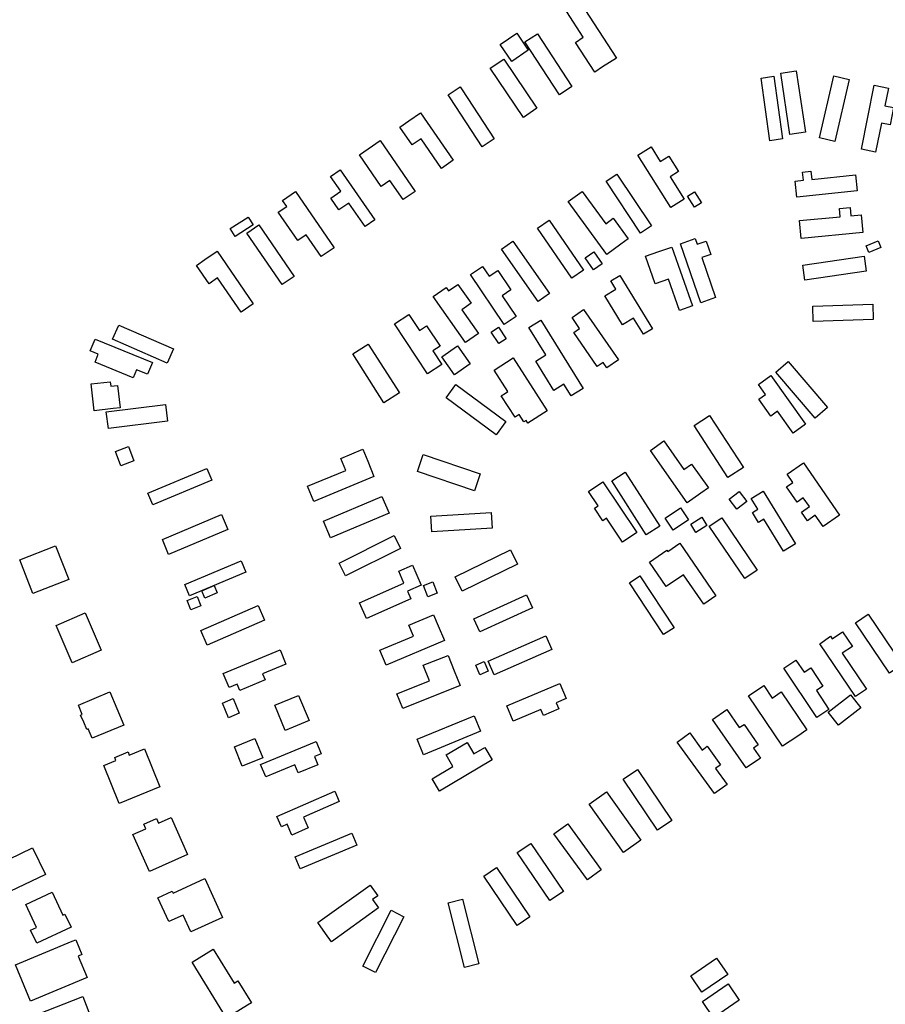
# Model space of a CAD drawing. Units: inches. Extents: x 487267 to 506357, y 6716112 to 6745026.
# Drawn here: x 493553 to 493849, y 6730100 to 6730436 of the extents above; entities that cross this region are included whole.
import ezdxf

# ---------------------------------------------------------------- set-up
doc = ezdxf.new("R2010")
doc.units = ezdxf.units.IN
doc.header["$MEASUREMENT"] = 0
doc.layers.add('DBO.Building_Footprint', color=10, linetype='Continuous')

# ---------------------------------------------------------------- blocks, each defined once
blk = doc.blocks.new('Building_Footprint_ACAD_1_FMEBLOCK49')
at = {"layer": 'DBO.Building_Footprint'}
for points in [[(-33.78, 60.73), (-44.54, 56.25), (-45.87, 59.43), (-46.42, 59.2), (-47.45, 61.68), (-48.48, 64.15), (-47.93, 64.38), (-49.26, 67.57), (-38.5, 72.05), (-36.14, 66.39)], [(49.26, -59.42), (43.02, -72.05), (37.52, -69.33), (37.65, -69.07), (36.05, -68.27), (34.84, -70.73), (29.88, -68.28), (35.31, -57.28), (41.87, -60.52), (43.76, -56.7)]]:
    blk.add_lwpolyline(points, close=True, dxfattribs=at)
blk = doc.blocks.new('Building_Footprint_ACAD_1_FMEBLOCK50')
at = {"layer": 'DBO.Building_Footprint'}
for points in [[(-33.78, 60.73), (-44.54, 56.25), (-45.87, 59.43), (-46.42, 59.2), (-47.45, 61.68), (-48.48, 64.15), (-47.93, 64.38), (-49.26, 67.57), (-38.5, 72.05), (-36.14, 66.39)], [(49.26, -59.42), (43.02, -72.05), (37.52, -69.33), (37.65, -69.07), (36.05, -68.27), (34.84, -70.73), (29.88, -68.28), (35.31, -57.28), (41.87, -60.52), (43.76, -56.7)]]:
    blk.add_lwpolyline(points, close=True, dxfattribs=at)

msp = doc.modelspace()

# ---------------------------------------------------------------- linework, layer by layer
at = {"layer": 'DBO.Building_Footprint'}
for points in [[(493752.1557, 6730419.6878), (493749.4408, 6730417.9235), (493742.8505, 6730428.0648), (493745.5654, 6730429.8291), (493739.933, 6730438.4964), (493744.6291, 6730441.5481), (493756.8517, 6730422.7395)], [(493752.1557, 6730419.6878), (493749.4408, 6730417.9235), (493742.8505, 6730428.0648), (493745.5654, 6730429.8291), (493739.933, 6730438.4964), (493744.6291, 6730441.5481), (493756.8517, 6730422.7395)], [(493721.1466, 6730421.5576), (493717.2246, 6730427.368), (493722.8704, 6730431.1789), (493726.7924, 6730425.3686)], [(493721.1466, 6730421.5576), (493717.2246, 6730427.368), (493722.8704, 6730431.1789), (493726.7924, 6730425.3686)], [(493729.9196, 6730431.0479), (493741.6871, 6730412.9661), (493737.4235, 6730410.1914), (493725.656, 6730428.2732)], [(493729.9196, 6730431.0479), (493741.6871, 6730412.9661), (493737.4235, 6730410.1914), (493725.656, 6730428.2732)], [(493713.8154, 6730419.2151), (493718.4323, 6730422.3299), (493729.7451, 6730405.5617), (493725.1282, 6730402.4468)], [(493713.8154, 6730419.2151), (493718.4323, 6730422.3299), (493729.7451, 6730405.5617), (493725.1282, 6730402.4468)], [(493816.0931, 6730396.583), (493812.9455, 6730417.5493), (493818.2488, 6730418.3455), (493821.3964, 6730397.3792)], [(493816.0931, 6730396.583), (493812.9455, 6730417.5493), (493818.2488, 6730418.3455), (493821.3964, 6730397.3792)], [(493813.5857, 6730395.0907), (493809.1832, 6730394.4796), (493806.2111, 6730415.8893), (493810.6136, 6730416.5005)], [(493813.5857, 6730395.0907), (493809.1832, 6730394.4796), (493806.2111, 6730415.8893), (493810.6136, 6730416.5005)], [(493826.2044, 6730395.4539), (493831.0804, 6730416.6517), (493836.3296, 6730415.4443), (493831.4535, 6730394.2464)], [(493826.2044, 6730395.4539), (493831.0804, 6730416.6517), (493836.3296, 6730415.4443), (493831.4535, 6730394.2464)], [(493715.1353, 6730395.1649), (493711.0014, 6730392.4547), (493700.0765, 6730409.1179), (493699.3953, 6730410.1569), (493703.5292, 6730412.8671), (493704.2104, 6730411.8281)], [(493715.1353, 6730395.1649), (493711.0014, 6730392.4547), (493700.0765, 6730409.1179), (493699.3953, 6730410.1569), (493703.5292, 6730412.8671), (493704.2104, 6730411.8281)], [(493851.4564, 6730405.8228), (493850.2764, 6730399.9086), (493847.3062, 6730400.5012), (493845.3355, 6730390.6236), (493840.5129, 6730391.5857), (493844.8691, 6730413.4195), (493849.6916, 6730412.4573), (493848.4862, 6730406.4154)], [(493851.4564, 6730405.8228), (493850.2764, 6730399.9086), (493847.3062, 6730400.5012), (493845.3355, 6730390.6236), (493840.5129, 6730391.5857), (493844.8691, 6730413.4195), (493849.6916, 6730412.4573), (493848.4862, 6730406.4154)], [(493690.0374, 6730404.0214), (493701.1565, 6730387.8467), (493697.1114, 6730385.066), (493690.1941, 6730395.1285), (493687.1818, 6730393.0578), (493682.9802, 6730399.17), (493685.9924, 6730401.2407)], [(493690.0374, 6730404.0214), (493701.1565, 6730387.8467), (493697.1114, 6730385.066), (493690.1941, 6730395.1285), (493687.1818, 6730393.0578), (493682.9802, 6730399.17), (493685.9924, 6730401.2407)], [(493676.1814, 6730394.5264), (493688.1262, 6730377.1506), (493684.1036, 6730374.3853), (493679.5753, 6730380.9725), (493676.5708, 6730378.9071), (493669.1544, 6730389.6958), (493672.1589, 6730391.7612)], [(493676.1814, 6730394.5264), (493688.1262, 6730377.1506), (493684.1036, 6730374.3853), (493679.5753, 6730380.9725), (493676.5708, 6730378.9071), (493669.1544, 6730389.6958), (493672.1589, 6730391.7612)], [(493768.711, 6730392.3973), (493771.8365, 6730387.4437), (493774.7492, 6730389.2815), (493778.0873, 6730383.9909), (493775.1746, 6730382.1532), (493779.9403, 6730374.5999), (493775.4391, 6730371.7598), (493764.2098, 6730389.5572)], [(493768.711, 6730392.3973), (493771.8365, 6730387.4437), (493774.7492, 6730389.2815), (493778.0873, 6730383.9909), (493775.1746, 6730382.1532), (493779.9403, 6730374.5999), (493775.4391, 6730371.7598), (493764.2098, 6730389.5572)], [(493662.6385, 6730384.576), (493674.3932, 6730367.4765), (493671.0851, 6730365.2024), (493665.5732, 6730373.2204), (493662.1592, 6730370.8735), (493659.3952, 6730374.8943), (493662.8092, 6730377.2412), (493659.3303, 6730382.3019)], [(493662.6385, 6730384.576), (493674.3932, 6730367.4765), (493671.0851, 6730365.2024), (493665.5732, 6730373.2204), (493662.1592, 6730370.8735), (493659.3952, 6730374.8943), (493662.8092, 6730377.2412), (493659.3303, 6730382.3019)], [(493823.2312, 6730384.0706), (493823.5265, 6730381.2913), (493838.467, 6730382.8788), (493839.0512, 6730377.3803), (493818.4796, 6730375.1946), (493817.8954, 6730380.693), (493820.6607, 6730380.9868), (493820.3654, 6730383.7661)], [(493823.2312, 6730384.0706), (493823.5265, 6730381.2913), (493838.467, 6730382.8788), (493839.0512, 6730377.3803), (493818.4796, 6730375.1946), (493817.8954, 6730380.693), (493820.6607, 6730380.9868), (493820.3654, 6730383.7661)], [(493753.3512, 6730380.6585), (493757.0472, 6730383.1148), (493768.818, 6730365.4036), (493765.1221, 6730362.9472)], [(493753.3512, 6730380.6585), (493757.0472, 6730383.1148), (493768.818, 6730365.4036), (493765.1221, 6730362.9472)], [(493647.3513, 6730377.1629), (493660.5469, 6730357.9675), (493656.1387, 6730354.9371), (493650.989, 6730362.4282), (493648.1103, 6730360.4493), (493641.4714, 6730370.1067), (493644.3502, 6730372.0856), (493642.9431, 6730374.1325)], [(493647.3513, 6730377.1629), (493660.5469, 6730357.9675), (493656.1387, 6730354.9371), (493650.989, 6730362.4282), (493648.1103, 6730360.4493), (493641.4714, 6730370.1067), (493644.3502, 6730372.0856), (493642.9431, 6730374.1325)], [(493745.1163, 6730377.2238), (493753.201, 6730366.1535), (493755.7438, 6730368.0106), (493760.8679, 6730360.9943), (493758.325, 6730359.1372), (493753.5773, 6730355.6699), (493740.3686, 6730373.7565)], [(493745.1163, 6730377.2238), (493753.201, 6730366.1535), (493755.7438, 6730368.0106), (493760.8679, 6730360.9943), (493758.325, 6730359.1372), (493753.5773, 6730355.6699), (493740.3686, 6730373.7565)], [(493783.4903, 6730371.8128), (493781.1202, 6730375.6219), (493783.5038, 6730377.105), (493785.8739, 6730373.2959)], [(493783.4903, 6730371.8128), (493781.1202, 6730375.6219), (493783.5038, 6730377.105), (493785.8739, 6730373.2959)], [(493836.6147, 6730371.733), (493836.8774, 6730368.891), (493840.4036, 6730369.2169), (493840.9676, 6730363.1145), (493819.9051, 6730361.1679), (493819.3411, 6730367.2702), (493833.2567, 6730368.5564), (493832.9941, 6730371.3984)], [(493836.6147, 6730371.733), (493836.8774, 6730368.891), (493840.4036, 6730369.2169), (493840.9676, 6730363.1145), (493819.9051, 6730361.1679), (493819.3411, 6730367.2702), (493833.2567, 6730368.5564), (493832.9941, 6730371.3984)], [(493626.7902, 6730361.8555), (493625.0737, 6730364.5188), (493631.1402, 6730368.4285), (493632.8567, 6730365.7652)], [(493626.7902, 6730361.8555), (493625.0737, 6730364.5188), (493631.1402, 6730368.4285), (493632.8567, 6730365.7652)], [(493729.9285, 6730364.6298), (493733.8718, 6730367.3362), (493745.5778, 6730350.2803), (493741.6346, 6730347.5739)], [(493729.9285, 6730364.6298), (493733.8718, 6730367.3362), (493745.5778, 6730350.2803), (493741.6346, 6730347.5739)], [(493646.8767, 6730348.2022), (493642.7817, 6730345.3871), (493630.7083, 6730362.9502), (493634.8033, 6730365.7652)], [(493646.8767, 6730348.2022), (493642.7817, 6730345.3871), (493630.7083, 6730362.9502), (493634.8033, 6730365.7652)], [(493783.7923, 6730361.0753), (493784.4436, 6730359.1669), (493787.5325, 6730360.2211), (493789.0936, 6730355.6471), (493786.0048, 6730354.5928), (493790.6658, 6730340.9361), (493785.6302, 6730339.2175), (493778.7568, 6730359.3567)], [(493783.7923, 6730361.0753), (493784.4436, 6730359.1669), (493787.5325, 6730360.2211), (493789.0936, 6730355.6471), (493786.0048, 6730354.5928), (493790.6658, 6730340.9361), (493785.6302, 6730339.2175), (493778.7568, 6730359.3567)], [(493843.0403, 6730356.36), (493842.0778, 6730358.6487), (493846.1668, 6730360.3684), (493847.1294, 6730358.0797)], [(493843.0403, 6730356.36), (493842.0778, 6730358.6487), (493846.1668, 6730360.3684), (493847.1294, 6730358.0797)], [(493717.6875, 6730357.5159), (493721.5289, 6730360.1955), (493734.0018, 6730342.3139), (493730.1604, 6730339.6344)], [(493717.6875, 6730357.5159), (493721.5289, 6730360.1955), (493734.0018, 6730342.3139), (493730.1604, 6730339.6344)], [(493775.7642, 6730358.2018), (493782.8192, 6730338.143), (493778.3953, 6730336.587), (493774.6322, 6730347.2863), (493770.054, 6730345.6761), (493766.7621, 6730355.0356), (493771.3403, 6730356.6458)], [(493775.7642, 6730358.2018), (493782.8192, 6730338.143), (493778.3953, 6730336.587), (493774.6322, 6730347.2863), (493770.054, 6730345.6761), (493766.7621, 6730355.0356), (493771.3403, 6730356.6458)], [(493620.6002, 6730356.775), (493632.9332, 6730338.8344), (493628.7707, 6730335.9729), (493620.7439, 6730347.6494), (493617.8346, 6730345.6495), (493613.5284, 6730351.9136), (493616.4377, 6730353.9135)], [(493620.6002, 6730356.775), (493632.9332, 6730338.8344), (493628.7707, 6730335.9729), (493620.7439, 6730347.6494), (493617.8346, 6730345.6495), (493613.5284, 6730351.9136), (493616.4377, 6730353.9135)], [(493746.2283, 6730354.522), (493749.1884, 6730356.5745), (493752.0469, 6730352.4521), (493749.0868, 6730350.3996)], [(493746.2283, 6730354.522), (493749.1884, 6730356.5745), (493752.0469, 6730352.4521), (493749.0868, 6730350.3996)], [(493821.1734, 6730346.934), (493820.43, 6730351.9872), (493841.396, 6730355.0715), (493842.1393, 6730350.0183)], [(493821.1734, 6730346.934), (493820.43, 6730351.9872), (493841.396, 6730355.0715), (493842.1393, 6730350.0183)], [(493711.1563, 6730351.6073), (493713.4131, 6730348.2585), (493716.358, 6730350.2431), (493720.8486, 6730343.5796), (493717.9037, 6730341.595), (493722.6505, 6730334.5514), (493718.5827, 6730331.8101), (493707.0885, 6730348.8659)], [(493711.1563, 6730351.6073), (493713.4131, 6730348.2585), (493716.358, 6730350.2431), (493720.8486, 6730343.5796), (493717.9037, 6730341.595), (493722.6505, 6730334.5514), (493718.5827, 6730331.8101), (493707.0885, 6730348.8659)], [(493758.0394, 6730348.5068), (493769.1921, 6730330.3378), (493766.1095, 6730328.4456), (493762.7136, 6730333.9778), (493758.9663, 6730331.6776), (493752.8885, 6730341.5789), (493756.6359, 6730343.8792), (493754.9568, 6730346.6146)], [(493758.0394, 6730348.5068), (493769.1921, 6730330.3378), (493766.1095, 6730328.4456), (493762.7136, 6730333.9778), (493758.9663, 6730331.6776), (493752.8885, 6730341.5789), (493756.6359, 6730343.8792), (493754.9568, 6730346.6146)], [(493702.7773, 6730345.4714), (493707.2705, 6730339.0558), (493704.0767, 6730336.819), (493709.7846, 6730328.6688), (493705.3666, 6730325.5747), (493694.3707, 6730341.2754), (493698.7887, 6730344.3695), (493699.5835, 6730343.2346)], [(493702.7773, 6730345.4714), (493707.2705, 6730339.0558), (493704.0767, 6730336.819), (493709.7846, 6730328.6688), (493705.3666, 6730325.5747), (493694.3707, 6730341.2754), (493698.7887, 6730344.3695), (493699.5835, 6730343.2346)], [(493757.5469, 6730319.6486), (493753.5697, 6730316.9146), (493752.2918, 6730318.7736), (493750.3249, 6730317.4215), (493742.3119, 6730329.0777), (493744.2788, 6730330.4298), (493741.7057, 6730334.1729), (493745.683, 6730336.907)], [(493757.5469, 6730319.6486), (493753.5697, 6730316.9146), (493752.2918, 6730318.7736), (493750.3249, 6730317.4215), (493742.3119, 6730329.0777), (493744.2788, 6730330.4298), (493741.7057, 6730334.1729), (493745.683, 6730336.907)], [(493824.0561, 6730332.7757), (493823.8828, 6730338.0304), (493844.3344, 6730338.7047), (493844.5076, 6730333.4499)], [(493824.0561, 6730332.7757), (493823.8828, 6730338.0304), (493844.3344, 6730338.7047), (493844.5076, 6730333.4499)], [(493686.0203, 6730335.1701), (493689.6154, 6730329.7247), (493692.065, 6730331.3419), (493696.667, 6730324.3713), (493694.2173, 6730322.7541), (493697.2762, 6730318.1208), (493692.4086, 6730314.9073), (493681.1528, 6730331.9566)], [(493686.0203, 6730335.1701), (493689.6154, 6730329.7247), (493692.065, 6730331.3419), (493696.667, 6730324.3713), (493694.2173, 6730322.7541), (493697.2762, 6730318.1208), (493692.4086, 6730314.9073), (493681.1528, 6730331.9566)], [(493584.8702, 6730326.7016), (493587.0075, 6730331.5925), (493605.7212, 6730323.4147), (493603.5839, 6730318.5238)], [(493584.8702, 6730326.7016), (493587.0075, 6730331.5925), (493605.7212, 6730323.4147), (493603.5839, 6730318.5238)], [(493714.128, 6730329.1455), (493716.6363, 6730330.8403), (493719.2847, 6730326.9206), (493716.7765, 6730325.2259)], [(493714.128, 6730329.1455), (493716.6363, 6730330.8403), (493719.2847, 6730326.9206), (493716.7765, 6730325.2259)], [(493731.0372, 6730333.2383), (493745.5142, 6730309.8972), (493741.4445, 6730307.373), (493738.9293, 6730311.4282), (493735.4693, 6730309.2822), (493729.3058, 6730319.2196), (493732.7658, 6730321.3657), (493726.9676, 6730330.7142)], [(493731.0372, 6730333.2383), (493745.5142, 6730309.8972), (493741.4445, 6730307.373), (493738.9293, 6730311.4282), (493735.4693, 6730309.2822), (493729.3058, 6730319.2196), (493732.7658, 6730321.3657), (493726.9676, 6730330.7142)], [(493598.4924, 6730318.8218), (493596.8482, 6730314.7971), (493593.0967, 6730316.3297), (493591.9774, 6730313.5898), (493578.9239, 6730318.9224), (493580.0432, 6730321.6622), (493577.3129, 6730322.7776), (493578.9571, 6730326.8024)], [(493598.4924, 6730318.8218), (493596.8482, 6730314.7971), (493593.0967, 6730316.3297), (493591.9774, 6730313.5898), (493578.9239, 6730318.9224), (493580.0432, 6730321.6622), (493577.3129, 6730322.7776), (493578.9571, 6730326.8024)], [(493666.8696, 6730321.724), (493672.1463, 6730325.1004), (493682.8154, 6730308.4267), (493677.5387, 6730305.0502)], [(493666.8696, 6730321.724), (493672.1463, 6730325.1004), (493682.8154, 6730308.4267), (493677.5387, 6730305.0502)], [(493697.3193, 6730320.7559), (493702.6122, 6730324.4862), (493706.9268, 6730318.3641), (493701.6339, 6730314.6338)], [(493697.3193, 6730320.7559), (493702.6122, 6730324.4862), (493706.9268, 6730318.3641), (493701.6339, 6730314.6338)], [(493733.1908, 6730302.3008), (493726.6717, 6730298.1306), (493726.1002, 6730299.024), (493725.2778, 6730298.498), (493723.6772, 6730301.0003), (493722.2729, 6730300.1019), (493717.5763, 6730307.444), (493718.9806, 6730308.3423), (493719.8029, 6730308.8683), (493715.0948, 6730316.2283), (493721.6139, 6730320.3985)], [(493733.1908, 6730302.3008), (493726.6717, 6730298.1306), (493726.1002, 6730299.024), (493725.2778, 6730298.498), (493723.6772, 6730301.0003), (493722.2729, 6730300.1019), (493717.5763, 6730307.444), (493718.9806, 6730308.3423), (493719.8029, 6730308.8683), (493715.0948, 6730316.2283), (493721.6139, 6730320.3985)], [(493824.67, 6730299.7973), (493811.2128, 6730315.5131), (493815.4375, 6730319.1307), (493828.8948, 6730303.4149)], [(493824.67, 6730299.7973), (493811.2128, 6730315.5131), (493815.4375, 6730319.1307), (493828.8948, 6730303.4149)], [(493809.5239, 6730314.307), (493821.4018, 6730297.7084), (493817.2167, 6730294.7136), (493811.8798, 6730302.1716), (493809.5668, 6730300.5165), (493805.4648, 6730306.2488), (493807.7777, 6730307.9039), (493805.3388, 6730311.3122)], [(493809.5239, 6730314.307), (493821.4018, 6730297.7084), (493817.2167, 6730294.7136), (493811.8798, 6730302.1716), (493809.5668, 6730300.5165), (493805.4648, 6730306.2488), (493807.7777, 6730307.9039), (493805.3388, 6730311.3122)], [(493584.0854, 6730312.2396), (493584.2647, 6730310.7141), (493586.6395, 6730310.9933), (493587.5384, 6730303.346), (493585.1637, 6730303.0668), (493578.6808, 6730302.3047), (493577.6025, 6730311.4775)], [(493584.0854, 6730312.2396), (493584.2647, 6730310.7141), (493586.6395, 6730310.9933), (493587.5384, 6730303.346), (493585.1637, 6730303.0668), (493578.6808, 6730302.3047), (493577.6025, 6730311.4775)], [(493715.7801, 6730294.1359), (493698.7616, 6730306.7744), (493702.0913, 6730311.2581), (493719.1098, 6730298.6197)], [(493715.7801, 6730294.1359), (493698.7616, 6730306.7744), (493702.0913, 6730311.2581), (493719.1098, 6730298.6197)], [(493582.7625, 6730301.9909), (493602.9661, 6730304.4908), (493603.6715, 6730298.7898), (493583.4679, 6730296.2899)], [(493582.7625, 6730301.9909), (493602.9661, 6730304.4908), (493603.6715, 6730298.7898), (493583.4679, 6730296.2899)], [(493794.898, 6730279.5187), (493783.3889, 6730297.269), (493788.6675, 6730300.6915), (493800.1766, 6730282.9412)], [(493794.898, 6730279.5187), (493783.3889, 6730297.269), (493788.6675, 6730300.6915), (493800.1766, 6730282.9412)], [(493587.6996, 6730283.5508), (493585.8576, 6730288.3792), (493590.3785, 6730290.1039), (493592.2205, 6730285.2755)], [(493587.6996, 6730283.5508), (493585.8576, 6730288.3792), (493590.3785, 6730290.1039), (493592.2205, 6730285.2755)], [(493773.0637, 6730292.0052), (493779.9006, 6730282.2929), (493782.5118, 6730284.131), (493788.2396, 6730275.9943), (493785.6284, 6730274.1562), (493781.0596, 6730270.94), (493768.4949, 6730288.789)], [(493773.0637, 6730292.0052), (493779.9006, 6730282.2929), (493782.5118, 6730284.131), (493788.2396, 6730275.9943), (493785.6284, 6730274.1562), (493781.0596, 6730270.94), (493768.4949, 6730288.789)], [(493674.1101, 6730279.9058), (493653.5883, 6730271.3719), (493651.4479, 6730276.5191), (493664.5245, 6730281.9569), (493662.8201, 6730286.0556), (493670.2653, 6730289.1516), (493671.9698, 6730285.0529)], [(493674.1101, 6730279.9058), (493653.5883, 6730271.3719), (493651.4479, 6730276.5191), (493664.5245, 6730281.9569), (493662.8201, 6730286.0556), (493670.2653, 6730289.1516), (493671.9698, 6730285.0529)], [(493688.971, 6730281.61), (493690.937, 6730287.3959), (493710.382, 6730280.7887), (493708.4161, 6730275.0029)], [(493688.971, 6730281.61), (493690.937, 6730287.3959), (493710.382, 6730280.7887), (493708.4161, 6730275.0029)], [(493820.7268, 6730284.5291), (493832.993, 6730266.6754), (493827.3652, 6730262.809), (493824.7395, 6730266.6309), (493822.0396, 6730264.776), (493820.0031, 6730267.7403), (493822.7029, 6730269.5951), (493820.6261, 6730272.618), (493818.4932, 6730271.1527), (493814.9494, 6730276.3109), (493817.0822, 6730277.7763), (493815.0991, 6730280.6627)], [(493820.7268, 6730284.5291), (493832.993, 6730266.6754), (493827.3652, 6730262.809), (493824.7395, 6730266.6309), (493822.0396, 6730264.776), (493820.0031, 6730267.7403), (493822.7029, 6730269.5951), (493820.6261, 6730272.618), (493818.4932, 6730271.1527), (493814.9494, 6730276.3109), (493817.0822, 6730277.7763), (493815.0991, 6730280.6627)], [(493598.5984, 6730270.1768), (493596.9319, 6730274.1566), (493617.0991, 6730282.6016), (493618.7656, 6730278.6219)], [(493598.5984, 6730270.1768), (493596.9319, 6730274.1566), (493617.0991, 6730282.6016), (493618.7656, 6730278.6219)], [(493755.2535, 6730278.3554), (493759.8624, 6730281.3052), (493771.6334, 6730262.9131), (493767.0244, 6730259.9633)], [(493755.2535, 6730278.3554), (493759.8624, 6730281.3052), (493771.6334, 6730262.9131), (493767.0244, 6730259.9633)], [(493752.2528, 6730278.0203), (493763.8385, 6730260.7919), (493758.9358, 6730257.495), (493753.4891, 6730265.5945), (493752.2515, 6730264.7622), (493749.3816, 6730269.0299), (493750.6192, 6730269.8621), (493747.3501, 6730274.7234)], [(493752.2528, 6730278.0203), (493763.8385, 6730260.7919), (493758.9358, 6730257.495), (493753.4891, 6730265.5945), (493752.2515, 6730264.7622), (493749.3816, 6730269.0299), (493750.6192, 6730269.8621), (493747.3501, 6730274.7234)], [(493659.3137, 6730258.9511), (493656.9168, 6730264.6143), (493676.8544, 6730273.0525), (493679.2512, 6730267.3892)], [(493659.3137, 6730258.9511), (493656.9168, 6730264.6143), (493676.8544, 6730273.0525), (493679.2512, 6730267.3892)], [(493797.9453, 6730268.7557), (493795.3573, 6730272.161), (493798.7845, 6730274.7657), (493801.3725, 6730271.3604)], [(493797.9453, 6730268.7557), (493795.3573, 6730272.161), (493798.7845, 6730274.7657), (493801.3725, 6730271.3604)], [(493806.9241, 6730274.8867), (493817.9675, 6730256.8417), (493813.8977, 6730254.351), (493807.2136, 6730265.2729), (493805.358, 6730264.1373), (493803.2548, 6730267.574), (493805.1104, 6730268.7096), (493802.8543, 6730272.3961)], [(493806.9241, 6730274.8867), (493817.9675, 6730256.8417), (493813.8977, 6730254.351), (493807.2136, 6730265.2729), (493805.358, 6730264.1373), (493803.2548, 6730267.574), (493805.1104, 6730268.7096), (493802.8543, 6730272.3961)], [(493604.048, 6730253.2599), (493601.895, 6730258.3401), (493622.0952, 6730266.9007), (493624.2482, 6730261.8204)], [(493604.048, 6730253.2599), (493601.895, 6730258.3401), (493622.0952, 6730266.9007), (493624.2482, 6730261.8204)], [(493693.8215, 6730261.0308), (493693.5034, 6730266.2902), (493714.1507, 6730267.5392), (493714.4689, 6730262.2797)], [(493693.8215, 6730261.0308), (493693.5034, 6730266.2902), (493714.1507, 6730267.5392), (493714.4689, 6730262.2797)], [(493776.2661, 6730261.5895), (493773.528, 6730265.6456), (493778.7338, 6730269.1598), (493781.4719, 6730265.1036)], [(493776.2661, 6730261.5895), (493773.528, 6730265.6456), (493778.7338, 6730269.1598), (493781.4719, 6730265.1036)], [(493783.9988, 6730260.7834), (493782.225, 6730263.564), (493785.956, 6730265.9441), (493787.7298, 6730263.1636)], [(493783.9988, 6730260.7834), (493782.225, 6730263.564), (493785.956, 6730265.9441), (493787.7298, 6730263.1636)], [(493800.6559, 6730245.0088), (493788.5657, 6730262.9138), (493792.8399, 6730265.8), (493804.9302, 6730247.8949)], [(493800.6559, 6730245.0088), (493788.5657, 6730262.9138), (493792.8399, 6730265.8), (493804.9302, 6730247.8949)], [(493664.3894, 6730245.9571), (493662.2139, 6730250.3348), (493681.0538, 6730259.6975), (493683.2294, 6730255.3197)], [(493664.3894, 6730245.9571), (493662.2139, 6730250.3348), (493681.0538, 6730259.6975), (493683.2294, 6730255.3197)], [(493553.2303, 6730251.4736), (493565.4668, 6730256.2488), (493569.9585, 6730244.7388), (493557.722, 6730239.9636)], [(493553.2303, 6730251.4736), (493565.4668, 6730256.2488), (493569.9585, 6730244.7388), (493557.722, 6730239.9636)], [(493778.4605, 6730257.0692), (493790.7963, 6730239.1331), (493786.6902, 6730236.309), (493779.7984, 6730246.3295), (493773.8934, 6730242.2682), (493768.1218, 6730250.66), (493774.0268, 6730254.7213), (493774.3543, 6730254.2451)], [(493778.4605, 6730257.0692), (493790.7963, 6730239.1331), (493786.6902, 6730236.309), (493779.7984, 6730246.3295), (493773.8934, 6730242.2682), (493768.1218, 6730250.66), (493774.0268, 6730254.7213), (493774.3543, 6730254.2451)], [(493704.1831, 6730240.7615), (493701.8169, 6730245.6242), (493720.6824, 6730254.8043), (493723.0487, 6730249.9416)], [(493704.1831, 6730240.7615), (493701.8169, 6730245.6242), (493720.6824, 6730254.8043), (493723.0487, 6730249.9416)], [(493609.5396, 6730242.9969), (493628.7824, 6730251.1058), (493630.4262, 6730247.2051), (493611.1833, 6730239.0962)], [(493609.5396, 6730242.9969), (493628.7824, 6730251.1058), (493630.4262, 6730247.2051), (493611.1833, 6730239.0962)], [(493686.7327, 6730238.1117), (493671.5656, 6730231.3894), (493669.1873, 6730236.7554), (493684.3544, 6730243.4777), (493682.551, 6730247.5467), (493687.2369, 6730249.6236), (493690.2485, 6730242.8287), (493685.5626, 6730240.7518)], [(493686.7327, 6730238.1117), (493671.5656, 6730231.3894), (493669.1873, 6730236.7554), (493684.3544, 6730243.4777), (493682.551, 6730247.5467), (493687.2369, 6730249.6236), (493690.2485, 6730242.8287), (493685.5626, 6730240.7518)], [(493691.0451, 6730242.7073), (493694.2314, 6730243.9127), (493695.7034, 6730240.0215), (493692.5171, 6730238.8162)], [(493691.0451, 6730242.7073), (493694.2314, 6730243.9127), (493695.7034, 6730240.0215), (493692.5171, 6730238.8162)], [(493776.5224, 6730228.2657), (493772.9816, 6730225.9325), (493761.3229, 6730243.6251), (493764.8636, 6730245.9583)], [(493776.5224, 6730228.2657), (493772.9816, 6730225.9325), (493761.3229, 6730243.6251), (493764.8636, 6730245.9583)], [(493615.3665, 6730240.859), (493619.5358, 6730242.6159), (493620.5855, 6730240.125), (493616.4162, 6730238.368)], [(493615.3665, 6730240.859), (493619.5358, 6730242.6159), (493620.5855, 6730240.125), (493616.4162, 6730238.368)], [(493710.2719, 6730226.7973), (493708.2102, 6730231.3093), (493726.1945, 6730239.527), (493728.2562, 6730235.015)], [(493710.2719, 6730226.7973), (493708.2102, 6730231.3093), (493726.1945, 6730239.527), (493728.2562, 6730235.015)], [(493611.5983, 6730234.3418), (493610.3413, 6730237.5034), (493613.8285, 6730238.8899), (493615.0855, 6730235.7283)], [(493611.5983, 6730234.3418), (493610.3413, 6730237.5034), (493613.8285, 6730238.8899), (493615.0855, 6730235.7283)], [(493565.6237, 6730229.0362), (493575.5372, 6730233.3183), (493581.0565, 6730220.5408), (493571.143, 6730216.2587)], [(493565.6237, 6730229.0362), (493575.5372, 6730233.3183), (493581.0565, 6730220.5408), (493571.143, 6730216.2587)], [(493617.2159, 6730222.2854), (493615.0373, 6730227.3007), (493634.6171, 6730235.8059), (493636.7956, 6730230.7906)], [(493617.2159, 6730222.2854), (493615.0373, 6730227.3007), (493634.6171, 6730235.8059), (493636.7956, 6730230.7906)], [(493698.1622, 6730223.8763), (493678.2328, 6730215.5104), (493676.1183, 6730220.5475), (493687.5723, 6730225.3557), (493685.9932, 6730229.1175), (493694.4685, 6730232.6753), (493696.0476, 6730228.9135)], [(493698.1622, 6730223.8763), (493678.2328, 6730215.5104), (493676.1183, 6730220.5475), (493687.5723, 6730225.3557), (493685.9932, 6730229.1175), (493694.4685, 6730232.6753), (493696.0476, 6730228.9135)], [(493838.4689, 6730229.9327), (493842.8085, 6730232.8581), (493854.4166, 6730215.6385), (493850.077, 6730212.7131)], [(493838.4689, 6730229.9327), (493842.8085, 6730232.8581), (493854.4166, 6730215.6385), (493850.077, 6730212.7131)], [(493834.0195, 6730226.8889), (493837.4159, 6730221.8887), (493833.9135, 6730219.5097), (493842.2334, 6730207.261), (493838.4982, 6730204.7239), (493826.2324, 6730222.7819), (493829.9675, 6730225.319), (493830.5171, 6730224.5098)], [(493834.0195, 6730226.8889), (493837.4159, 6730221.8887), (493833.9135, 6730219.5097), (493842.2334, 6730207.261), (493838.4982, 6730204.7239), (493826.2324, 6730222.7819), (493829.9675, 6730225.319), (493830.5171, 6730224.5098)], [(493715.0906, 6730212.2217), (493713.071, 6730216.8438), (493732.7811, 6730225.4558), (493734.8007, 6730220.8338)], [(493715.0906, 6730212.2217), (493713.071, 6730216.8438), (493732.7811, 6730225.4558), (493734.8007, 6730220.8338)], [(493636.9515, 6730210.4114), (493628.3653, 6730206.8344), (493627.4876, 6730208.9412), (493624.7336, 6730207.7939), (493622.7093, 6730212.6532), (493642.0688, 6730220.7183), (493644.0931, 6730215.859), (493636.0738, 6730212.5182)], [(493636.9515, 6730210.4114), (493628.3653, 6730206.8344), (493627.4876, 6730208.9412), (493624.7336, 6730207.7939), (493622.7093, 6730212.6532), (493642.0688, 6730220.7183), (493644.0931, 6730215.859), (493636.0738, 6730212.5182)], [(493703.4985, 6730208.5417), (493683.9756, 6730200.7237), (493681.9744, 6730205.7213), (493693.037, 6730210.1513), (493690.927, 6730215.4205), (493699.3871, 6730218.8084), (493701.4972, 6730213.5392)], [(493703.4985, 6730208.5417), (493683.9756, 6730200.7237), (493681.9744, 6730205.7213), (493693.037, 6730210.1513), (493690.927, 6730215.4205), (493699.3871, 6730218.8084), (493701.4972, 6730213.5392)], [(493710.2591, 6730212.1797), (493708.8562, 6730215.4552), (493711.7228, 6730216.683), (493713.1257, 6730213.4075)], [(493710.2591, 6730212.1797), (493708.8562, 6730215.4552), (493711.7228, 6730216.683), (493713.1257, 6730213.4075)], [(493818.1456, 6730217.2199), (493820.913, 6730213.0623), (493823.1698, 6730214.5645), (493827.3513, 6730208.2824), (493825.0945, 6730206.7802), (493829.3997, 6730200.3122), (493825.25, 6730197.5501), (493813.9959, 6730214.4578)], [(493818.1456, 6730217.2199), (493820.913, 6730213.0623), (493823.1698, 6730214.5645), (493827.3513, 6730208.2824), (493825.0945, 6730206.7802), (493829.3997, 6730200.3122), (493825.25, 6730197.5501), (493813.9959, 6730214.4578)], [(493737.1947, 6730200.513), (493731.9745, 6730198.2911), (493731.0845, 6730200.382), (493721.6239, 6730196.3552), (493719.419, 6730201.5354), (493737.5352, 6730209.2464), (493739.7401, 6730204.0662), (493736.3047, 6730202.604)], [(493737.1947, 6730200.513), (493731.9745, 6730198.2911), (493731.0845, 6730200.382), (493721.6239, 6730196.3552), (493719.419, 6730201.5354), (493737.5352, 6730209.2464), (493739.7401, 6730204.0662), (493736.3047, 6730202.604)], [(493807.2007, 6730208.5045), (493810.0371, 6730204.2567), (493813.1365, 6730206.3484), (493821.8837, 6730193.3876), (493818.7204, 6730191.2528), (493813.4925, 6730187.7618), (493801.9727, 6730205.0136)], [(493807.2007, 6730208.5045), (493810.0371, 6730204.2567), (493813.1365, 6730206.3484), (493821.8837, 6730193.3876), (493818.7204, 6730191.2528), (493813.4925, 6730187.7618), (493801.9727, 6730205.0136)], [(493624.4721, 6730197.5404), (493622.3714, 6730202.5402), (493626.0613, 6730204.0906), (493628.162, 6730199.0908)], [(493624.4721, 6730197.5404), (493622.3714, 6730202.5402), (493626.0613, 6730204.0906), (493628.162, 6730199.0908)], [(493640.2356, 6730201.7626), (493648.3802, 6730205.1556), (493651.9532, 6730196.579), (493643.8086, 6730193.186)], [(493640.2356, 6730201.7626), (493648.3802, 6730205.1556), (493651.9532, 6730196.579), (493643.8086, 6730193.186)], [(493832.6346, 6730194.9665), (493829.1492, 6730199.4367), (493836.7465, 6730205.3606), (493840.2319, 6730200.8904)], [(493832.6346, 6730194.9665), (493829.1492, 6730199.4367), (493836.7465, 6730205.3606), (493840.2319, 6730200.8904)], [(493794.5194, 6730200.2942), (493798.7929, 6730194.1324), (493800.4036, 6730195.2495), (493805.2242, 6730188.2988), (493803.6135, 6730187.1817), (493805.9867, 6730183.7598), (493801.097, 6730180.3686), (493789.6296, 6730196.9029)], [(493794.5194, 6730200.2942), (493798.7929, 6730194.1324), (493800.4036, 6730195.2495), (493805.2242, 6730188.2988), (493803.6135, 6730187.1817), (493805.9867, 6730183.7598), (493801.097, 6730180.3686), (493789.6296, 6730196.9029)], [(493691.0211, 6730184.8866), (493688.8415, 6730190.1783), (493708.3333, 6730198.2069), (493710.513, 6730192.9152)], [(493691.0211, 6730184.8866), (493688.8415, 6730190.1783), (493708.3333, 6730198.2069), (493710.513, 6730192.9152)], [(493781.8853, 6730192.3212), (493786.1237, 6730186.5028), (493787.8509, 6730187.7609), (493792.4131, 6730181.4979), (493790.6859, 6730180.2398), (493794.6742, 6730174.7646), (493790.342, 6730171.6089), (493777.5531, 6730189.1655)], [(493781.8853, 6730192.3212), (493786.1237, 6730186.5028), (493787.8509, 6730187.7609), (493792.4131, 6730181.4979), (493790.6859, 6730180.2398), (493794.6742, 6730174.7646), (493790.342, 6730171.6089), (493777.5531, 6730189.1655)], [(493629.1655, 6730180.9885), (493626.4793, 6730187.5862), (493633.493, 6730190.4418), (493636.1792, 6730183.8441)], [(493629.1655, 6730180.9885), (493626.4793, 6730187.5862), (493633.493, 6730190.4418), (493636.1792, 6730183.8441)], [(493654.9603, 6730181.4952), (493648.3044, 6730178.7224), (493647.1646, 6730181.4582), (493637.1611, 6730177.2908), (493635.3865, 6730181.5505), (493654.3521, 6730189.4515), (493656.1266, 6730185.1918), (493653.8205, 6730184.2311)], [(493654.9603, 6730181.4952), (493648.3044, 6730178.7224), (493647.1646, 6730181.4582), (493637.1611, 6730177.2908), (493635.3865, 6730181.5505), (493654.3521, 6730189.4515), (493656.1266, 6730185.1918), (493653.8205, 6730184.2311)], [(493705.8969, 6730189.0482), (493708.2014, 6730185.1665), (493711.9517, 6730187.393), (493714.4906, 6730183.1164), (493696.4713, 6730172.4188), (493693.9324, 6730176.6954), (493701.0653, 6730180.93), (493698.7608, 6730184.8117)], [(493705.8969, 6730189.0482), (493708.2014, 6730185.1665), (493711.9517, 6730187.393), (493714.4906, 6730183.1164), (493696.4713, 6730172.4188), (493693.9324, 6730176.6954), (493701.0653, 6730180.93), (493698.7608, 6730184.8117)], [(493595.8401, 6730186.892), (493601.0908, 6730173.9293), (493587.1885, 6730168.298), (493581.9378, 6730181.2607), (493586.0642, 6730182.9321), (493585.6378, 6730183.9846), (493590.1903, 6730185.8286), (493590.6166, 6730184.7762)], [(493595.8401, 6730186.892), (493601.0908, 6730173.9293), (493587.1885, 6730168.298), (493581.9378, 6730181.2607), (493586.0642, 6730182.9321), (493585.6378, 6730183.9846), (493590.1903, 6730185.8286), (493590.6166, 6730184.7762)], [(493759.2087, 6730176.576), (493764.1001, 6730179.852), (493775.7809, 6730162.4109), (493770.8894, 6730159.135)], [(493759.2087, 6730176.576), (493764.1001, 6730179.852), (493775.7809, 6730162.4109), (493770.8894, 6730159.135)], [(493650.0627, 6730163.6261), (493651.699, 6730159.8858), (493646.1293, 6730157.4491), (493644.493, 6730161.1894), (493642.5137, 6730160.3235), (493640.9892, 6730163.8081), (493660.7663, 6730172.4606), (493662.2908, 6730168.9759)], [(493650.0627, 6730163.6261), (493651.699, 6730159.8858), (493646.1293, 6730157.4491), (493644.493, 6730161.1894), (493642.5137, 6730160.3235), (493640.9892, 6730163.8081), (493660.7663, 6730172.4606), (493662.2908, 6730168.9759)], [(493747.6122, 6730167.9852), (493753.5243, 6730172.1698), (493765.1517, 6730155.7421), (493759.2395, 6730151.5575)], [(493747.6122, 6730167.9852), (493753.5243, 6730172.1698), (493765.1517, 6730155.7421), (493759.2395, 6730151.5575)], [(493604.8927, 6730163.4752), (493610.5374, 6730150.8875), (493597.4563, 6730145.0216), (493591.8116, 6730157.6092), (493596.3118, 6730159.6272), (493595.6303, 6730161.1469), (493599.9401, 6730163.0796), (493600.6216, 6730161.5599)], [(493604.8927, 6730163.4752), (493610.5374, 6730150.8875), (493597.4563, 6730145.0216), (493591.8116, 6730157.6092), (493596.3118, 6730159.6272), (493595.6303, 6730161.1469), (493599.9401, 6730163.0796), (493600.6216, 6730161.5599)], [(493735.5357, 6730157.8476), (493740.2246, 6730161.2606), (493751.6387, 6730145.5797), (493746.9498, 6730142.1667)], [(493735.5357, 6730157.8476), (493740.2246, 6730161.2606), (493751.6387, 6730145.5797), (493746.9498, 6730142.1667)], [(493647.1726, 6730150.0766), (493666.561, 6730158.1537), (493668.2841, 6730154.0177), (493648.8957, 6730145.9405)], [(493647.1726, 6730150.0766), (493666.561, 6730158.1537), (493668.2841, 6730154.0177), (493648.8957, 6730145.9405)], [(493545.4868, 6730147.27), (493557.6208, 6730153.0876), (493561.9773, 6730144.001), (493549.8434, 6730138.1834)], [(493545.4868, 6730147.27), (493557.6208, 6730153.0876), (493561.9773, 6730144.001), (493549.8434, 6730138.1834)], [(493723.0325, 6730151.4969), (493727.6306, 6730154.6187), (493738.7669, 6730138.2161), (493734.1688, 6730135.0943)], [(493723.0325, 6730151.4969), (493727.6306, 6730154.6187), (493738.7669, 6730138.2161), (493734.1688, 6730135.0943)], [(493723.0076, 6730126.6385), (493711.5935, 6730143.4395), (493715.9407, 6730146.3928), (493727.3547, 6730129.5917)], [(493723.0076, 6730126.6385), (493711.5935, 6730143.4395), (493715.9407, 6730146.3928), (493727.3547, 6730129.5917)], [(493616.4136, 6730142.6115), (493622.4209, 6730129.3812), (493611.5689, 6730124.4538), (493608.9878, 6730130.1383), (493604.0711, 6730127.9059), (493600.3649, 6730136.0684), (493605.2816, 6730138.3008), (493605.5616, 6730137.6841)], [(493616.4136, 6730142.6115), (493622.4209, 6730129.3812), (493611.5689, 6730124.4538), (493608.9878, 6730130.1383), (493604.0711, 6730127.9059), (493600.3649, 6730136.0684), (493605.2816, 6730138.3008), (493605.5616, 6730137.6841)], [(493675.6876, 6730132.5836), (493659.573, 6730121.0663), (493657.5411, 6730123.9093), (493654.9101, 6730127.5906), (493672.7884, 6730140.3684), (493675.4194, 6730136.6872), (493673.6556, 6730135.4266)], [(493675.6876, 6730132.5836), (493659.573, 6730121.0663), (493657.5411, 6730123.9093), (493654.9101, 6730127.5906), (493672.7884, 6730140.3684), (493675.4194, 6730136.6872), (493673.6556, 6730135.4266)], [(493564.2685, 6730138.0017), (493567.9578, 6730130.1389), (493568.6437, 6730130.4607), (493570.7263, 6730126.0222), (493559.0054, 6730120.5226), (493556.9228, 6730124.9611), (493558.9825, 6730125.9275), (493555.2932, 6730133.7903)], [(493564.2685, 6730138.0017), (493567.9578, 6730130.1389), (493568.6437, 6730130.4607), (493570.7263, 6730126.0222), (493559.0054, 6730120.5226), (493556.9228, 6730124.9611), (493558.9825, 6730125.9275), (493555.2932, 6730133.7903)], [(493704.9956, 6730112.3091), (493699.435, 6730134.3573), (493704.3889, 6730135.6067), (493709.9494, 6730113.5584)], [(493704.9956, 6730112.3091), (493699.435, 6730134.3573), (493704.3889, 6730135.6067), (493709.9494, 6730113.5584)], [(493670.265, 6730112.7188), (493680.0052, 6730131.7869), (493684.3314, 6730129.577), (493674.5912, 6730110.509)], [(493670.265, 6730112.7188), (493680.0052, 6730131.7869), (493684.3314, 6730129.577), (493674.5912, 6730110.509)], [(493572.3354, 6730121.7176), (493574.4618, 6730116.7028), (493573.1915, 6730116.1641), (493576.2473, 6730108.8603), (493556.9526, 6730100.7877), (493551.7911, 6730113.1243), (493571.0858, 6730121.197), (493571.0891, 6730121.1891)], [(493572.3354, 6730121.7176), (493574.4618, 6730116.7028), (493573.1915, 6730116.1641), (493576.2473, 6730108.8603), (493556.9526, 6730100.7877), (493551.7911, 6730113.1243), (493571.0858, 6730121.197), (493571.0891, 6730121.1891)], [(493619.2074, 6730118.5297), (493626.3577, 6730106.8986), (493627.7141, 6730107.7325), (493632.3492, 6730100.1927), (493630.9928, 6730099.3588), (493623.8032, 6730094.939), (493612.0178, 6730114.1099)], [(493619.2074, 6730118.5297), (493626.3577, 6730106.8986), (493627.7141, 6730107.7325), (493632.3492, 6730100.1927), (493630.9928, 6730099.3588), (493623.8032, 6730094.939), (493612.0178, 6730114.1099)], [(493794.8477, 6730109.868), (493786.0603, 6730103.8304), (493782.2659, 6730109.3548), (493791.0533, 6730115.3924)], [(493794.8477, 6730109.868), (493786.0603, 6730103.8304), (493782.2659, 6730109.3548), (493791.0533, 6730115.3924)], [(493798.7745, 6730101.1085), (493789.9871, 6730095.071), (493786.1927, 6730100.5953), (493794.98, 6730106.6329)], [(493798.7745, 6730101.1085), (493789.9871, 6730095.071), (493786.1927, 6730100.5953), (493794.98, 6730106.6329)], [(493574.0049, 6730091.4258), (493569.8365, 6730089.7967), (493569.4598, 6730090.7606), (493562.6142, 6730088.0851), (493559.3984, 6730096.3131), (493574.772, 6730102.3215), (493577.9877, 6730094.0935), (493573.6282, 6730092.3897)], [(493574.0049, 6730091.4258), (493569.8365, 6730089.7967), (493569.4598, 6730090.7606), (493562.6142, 6730088.0851), (493559.3984, 6730096.3131), (493574.772, 6730102.3215), (493577.9877, 6730094.0935), (493573.6282, 6730092.3897)]]:
    msp.add_lwpolyline(points, close=True, dxfattribs=at)

# ---------------------------------------------------------------- block references
for name in ['Building_Footprint_ACAD_1_FMEBLOCK49', 'Building_Footprint_ACAD_1_FMEBLOCK50']:
    msp.add_blockref(name, (493622.4977, 6730134.2927), dxfattribs=at)

doc.saveas('drawing.dxf')
